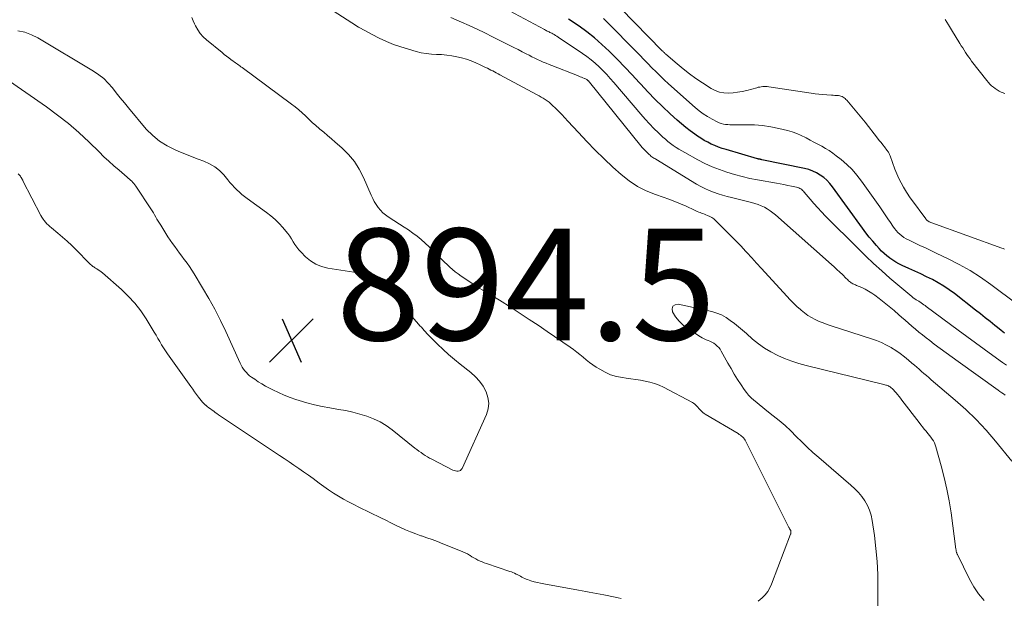
# Model space of a CAD drawing. Units: feet. Extents: x 2025000 to 2029315, y 515000 to 520000.
# Drawn here: x 2026671 to 2026848, y 515379 to 515483 of the extents above; entities that cross this region are included whole.
import ezdxf

# ---------------------------------------------------------------- set-up
doc = ezdxf.new("R2010")
doc.units = ezdxf.units.FT
doc.header["$LTSCALE"] = 100
doc.header["$MEASUREMENT"] = 0
for name, color, linetype, lineweight in [('CONTOUR INDEX', 32, 'Continuous', 25), ('CONTOUR INTERMEDIATE', 40, 'Continuous', 15), ('SPOT ELEVATION', 7, 'Continuous', 15)]:
    doc.layers.add(name, color=color, linetype=linetype, lineweight=lineweight)
doc.styles.add('slant', font='romans.shx', dxfattribs={"oblique": 14.999978})

# ---------------------------------------------------------------- blocks, each defined once
blk = doc.blocks.new('SPOT')
at = {"layer": 'SPOT ELEVATION', "lineweight": 25}
for p, q in [((-3.95, -3.95), (3.86, 3.85)), ((-1.67, 3.81), (1.74, -3.97))]:
    blk.add_line(p, q, dxfattribs=at)

msp = doc.modelspace()

# ---------------------------------------------------------------- linework, layer by layer
at = {"layer": 'CONTOUR INDEX', "elevation": 900, "flags": 128}
msp.add_lwpolyline([(2026847.65, 515426.76), (2026847.02, 515427.24), (2026846.4, 515427.73), (2026845.91, 515428.12), (2026845.05, 515428.81), (2026844.19, 515429.49), (2026843.32, 515430.18), (2026842.45, 515430.86), (2026838.69, 515433.83), (2026837.74, 515434.53), (2026836.77, 515435.19), (2026835.76, 515435.78), (2026834.73, 515436.34), (2026833.67, 515436.87), (2026832.61, 515437.38), (2026831.54, 515437.88), (2026830.47, 515438.37), (2026829.3, 515438.9), (2026828.71, 515439.19), (2026828.14, 515439.5), (2026827.59, 515439.85), (2026827.06, 515440.22), (2026827.02, 515440.25), (2026826.53, 515440.64), (2026826.05, 515441.05), (2026825.6, 515441.48), (2026825.16, 515441.93), (2026824.66, 515442.47), (2026824, 515443.22), (2026823.36, 515443.98), (2026822.74, 515444.76), (2026822.15, 515445.56), (2026816.79, 515453.01), (2026816.31, 515453.61), (2026815.79, 515454.17), (2026815.21, 515454.66), (2026814.6, 515455.12), (2026813.93, 515455.5), (2026813.25, 515455.83), (2026812.53, 515456.08), (2026811.79, 515456.28), (2026804.08, 515457.87), (2026803.97, 515457.9), (2026803.83, 515457.93), (2026803.81, 515457.94), (2026803.79, 515457.94), (2026803.77, 515457.95), (2026803.75, 515457.95), (2026803.64, 515457.97), (2026803.57, 515457.98), (2026803.49, 515457.99), (2026803.42, 515458.01), (2026803.35, 515458.03), (2026797.68, 515459.68), (2026797, 515459.89), (2026796.33, 515460.13), (2026795.68, 515460.39), (2026795.03, 515460.68), (2026794.39, 515461), (2026793.77, 515461.34), (2026793.17, 515461.71), (2026792.57, 515462.1), (2026792.08, 515462.44), (2026791.27, 515463.03), (2026790.46, 515463.63), (2026789.69, 515464.28), (2026788.93, 515464.94), (2026787.65, 515466.11), (2026786.29, 515467.39), (2026784.95, 515468.7), (2026783.65, 515470.05), (2026782.38, 515471.43), (2026782.12, 515471.71), (2026780.84, 515473.11), (2026779.55, 515474.49), (2026778.23, 515475.84), (2026776.9, 515477.18), (2026776.7, 515477.37), (2026775.42, 515478.57), (2026774.1, 515479.71), (2026772.73, 515480.79), (2026771.31, 515481.81), (2026769.43, 515483.1)], dxfattribs=at)
at = {"layer": 'CONTOUR INTERMEDIATE', "flags": 128}
for points, elevation in [([(2026848, 515420.97), (2026847.31, 515421.46), (2026845.55, 515422.73), (2026843.99, 515423.85), (2026842.43, 515424.99), (2026840.88, 515426.13), (2026839.33, 515427.27), (2026833.62, 515431.51), (2026833.39, 515431.68), (2026833.16, 515431.84), (2026832.94, 515432.01), (2026832.71, 515432.18), (2026832.46, 515432.35), (2026832.36, 515432.43), (2026832.25, 515432.5), (2026832.13, 515432.56), (2026832.02, 515432.62), (2026831.9, 515432.69), (2026831.79, 515432.75), (2026831.67, 515432.81), (2026831.56, 515432.88), (2026831.51, 515432.91), (2026831.37, 515433), (2026831.24, 515433.09), (2026831.11, 515433.18), (2026830.99, 515433.29), (2026827.08, 515436.63), (2026825.62, 515437.91), (2026824.17, 515439.22), (2026822.76, 515440.56), (2026821.37, 515441.92), (2026815.55, 515447.75), (2026814.83, 515448.49), (2026814.13, 515449.24), (2026813.44, 515450.01), (2026812.77, 515450.79), (2026811.72, 515452.05), (2026811.58, 515452.21), (2026811.43, 515452.36), (2026811.27, 515452.49), (2026811.1, 515452.61), (2026810.92, 515452.71), (2026810.73, 515452.8), (2026810.54, 515452.87), (2026810.33, 515452.93), (2026809.42, 515453.12), (2026808.75, 515453.26), (2026808.08, 515453.4), (2026807.41, 515453.52), (2026806.74, 515453.64), (2026803.32, 515454.25), (2026801.93, 515454.52), (2026800.55, 515454.83), (2026799.18, 515455.2), (2026797.83, 515455.61), (2026796.49, 515456.08), (2026795.18, 515456.6), (2026793.9, 515457.19), (2026792.64, 515457.84), (2026790.27, 515459.14), (2026789.75, 515459.44), (2026789.23, 515459.75), (2026788.72, 515460.08), (2026788.22, 515460.42), (2026787.74, 515460.78), (2026787.26, 515461.15), (2026786.8, 515461.54), (2026786.36, 515461.94), (2026785.57, 515462.69), (2026784.75, 515463.49), (2026783.95, 515464.31), (2026783.18, 515465.15), (2026782.42, 515466.01), (2026777.55, 515471.74), (2026776.92, 515472.46), (2026776.27, 515473.17), (2026775.6, 515473.86), (2026774.92, 515474.54), (2026774.21, 515475.18), (2026773.49, 515475.8), (2026772.73, 515476.38), (2026771.95, 515476.94), (2026767.58, 515479.87), (2026767.34, 515480.03), (2026767.1, 515480.18), (2026766.85, 515480.32), (2026766.6, 515480.46), (2026766.41, 515480.56), (2026766.25, 515480.64), (2026766.08, 515480.72), (2026765.92, 515480.8), (2026765.76, 515480.88), (2026765.6, 515480.96), (2026765.44, 515481.04), (2026765.28, 515481.12), (2026765.12, 515481.21), (2026755.22, 515486.55)], 896), ([(2026847.63, 515441.82), (2026847.4, 515441.91), (2026847.16, 515442), (2026834.59, 515446.51), (2026834.44, 515446.57), (2026834.29, 515446.64), (2026834.14, 515446.72), (2026834, 515446.81), (2026833.86, 515446.91), (2026833.74, 515447.02), (2026833.62, 515447.14), (2026833.52, 515447.27), (2026830.97, 515450.7), (2026830.73, 515451.03), (2026830.5, 515451.36), (2026830.28, 515451.7), (2026830.07, 515452.04), (2026829.55, 515452.91), (2026829.1, 515453.7), (2026828.69, 515454.5), (2026828.32, 515455.33), (2026827.99, 515456.17), (2026827.12, 515458.55), (2026827.07, 515458.69), (2026827.01, 515458.82), (2026826.95, 515458.96), (2026826.88, 515459.09), (2026826.81, 515459.22), (2026826.73, 515459.35), (2026826.65, 515459.47), (2026826.56, 515459.59), (2026826.12, 515460.15), (2026825.8, 515460.54), (2026825.49, 515460.94), (2026825.18, 515461.33), (2026824.87, 515461.73), (2026822.62, 515464.61), (2026822.05, 515465.33), (2026821.46, 515466.05), (2026820.87, 515466.76), (2026820.27, 515467.47), (2026819.33, 515468.54), (2026819.19, 515468.69), (2026819.03, 515468.84), (2026818.86, 515468.97), (2026818.68, 515469.1), (2026818.5, 515469.2), (2026818.3, 515469.28), (2026818.1, 515469.33), (2026817.88, 515469.36), (2026817.75, 515469.37), (2026817.47, 515469.39), (2026817.19, 515469.4), (2026816.91, 515469.42), (2026816.63, 515469.44), (2026815.78, 515469.49), (2026815.07, 515469.55), (2026814.36, 515469.61), (2026813.66, 515469.7), (2026812.96, 515469.8), (2026805.34, 515470.96), (2026805.07, 515470.99), (2026804.8, 515471.01), (2026804.53, 515471.01), (2026804.26, 515470.99), (2026803.99, 515470.96), (2026803.72, 515470.91), (2026803.46, 515470.86), (2026803.2, 515470.79), (2026801.4, 515470.3), (2026800.58, 515470.11), (2026799.77, 515469.96), (2026798.94, 515469.86), (2026798.11, 515469.81), (2026797.29, 515469.86), (2026796.5, 515470.01), (2026795.75, 515470.29), (2026795.03, 515470.66), (2026793.47, 515471.65), (2026792.28, 515472.44), (2026791.11, 515473.27), (2026789.99, 515474.15), (2026788.89, 515475.06), (2026786.9, 515476.79), (2026786.82, 515476.87), (2026786.73, 515476.94), (2026786.65, 515477.02), (2026786.57, 515477.1), (2026786.49, 515477.18), (2026786.4, 515477.27), (2026786.32, 515477.35), (2026786.24, 515477.43), (2026776.3, 515487.65)], 908), ([(2026848.98, 515403.74), (2026846.01, 515407.38), (2026844.33, 515409.34), (2026842.57, 515411.23), (2026840.72, 515413.02), (2026838.8, 515414.74), (2026834.49, 515418.39), (2026834.06, 515418.76), (2026833.63, 515419.13), (2026833.19, 515419.51), (2026832.76, 515419.88), (2026832.33, 515420.25), (2026831.9, 515420.63), (2026831.47, 515421), (2026831.04, 515421.38), (2026830.45, 515421.89), (2026829.71, 515422.5), (2026828.95, 515423.08), (2026828.16, 515423.62), (2026827.35, 515424.13), (2026827.33, 515424.14), (2026826.47, 515424.61), (2026825.6, 515425.04), (2026824.7, 515425.41), (2026823.79, 515425.74), (2026816.56, 515428.06), (2026815.83, 515428.31), (2026815.11, 515428.57), (2026814.4, 515428.86), (2026813.7, 515429.17), (2026813.02, 515429.53), (2026812.36, 515429.92), (2026811.74, 515430.37), (2026811.15, 515430.86), (2026811.03, 515430.96), (2026810.41, 515431.54), (2026809.8, 515432.13), (2026809.2, 515432.74), (2026808.62, 515433.36), (2026804.04, 515438.36), (2026803.17, 515439.3), (2026802.31, 515440.25), (2026801.44, 515441.19), (2026800.57, 515442.13), (2026800.55, 515442.15), (2026799.68, 515443.07), (2026798.8, 515443.99), (2026797.91, 515444.89), (2026797.01, 515445.79), (2026795.82, 515446.95), (2026795.49, 515447.23), (2026795.14, 515447.49), (2026794.76, 515447.7), (2026794.37, 515447.88), (2026794.05, 515448), (2026793.8, 515448.09), (2026793.54, 515448.19), (2026793.29, 515448.29), (2026793.03, 515448.38), (2026792.78, 515448.48), (2026792.53, 515448.59), (2026792.28, 515448.7), (2026792.03, 515448.81), (2026790.51, 515449.51), (2026789.5, 515449.96), (2026788.48, 515450.38), (2026787.44, 515450.77), (2026786.4, 515451.14), (2026785.04, 515451.6), (2026783.37, 515452.27), (2026781.78, 515453.08), (2026780.29, 515454.07), (2026778.88, 515455.19), (2026777.39, 515456.53), (2026775.79, 515458.02), (2026774.21, 515459.55), (2026772.69, 515461.12), (2026771.19, 515462.73), (2026769.32, 515464.81), (2026768.78, 515465.39), (2026768.23, 515465.97), (2026767.67, 515466.54), (2026767.1, 515467.09), (2026766.55, 515467.62), (2026766.24, 515467.9), (2026765.93, 515468.17), (2026765.59, 515468.42), (2026765.25, 515468.66), (2026764.9, 515468.88), (2026764.54, 515469.1), (2026764.18, 515469.31), (2026763.81, 515469.51), (2026757.09, 515473.11), (2026756.77, 515473.28), (2026756.45, 515473.45), (2026756.13, 515473.62), (2026755.82, 515473.79), (2026755.5, 515473.95), (2026755.18, 515474.12), (2026754.86, 515474.28), (2026754.54, 515474.44), (2026753.58, 515474.91), (2026752.77, 515475.28), (2026751.94, 515475.61), (2026751.09, 515475.88), (2026750.23, 515476.12), (2026749.39, 515476.32), (2026748.48, 515476.5), (2026747.57, 515476.65), (2026746.66, 515476.73), (2026745.74, 515476.77), (2026744.81, 515476.81), (2026743.9, 515476.9), (2026743, 515477.07), (2026742.1, 515477.29), (2026740.7, 515477.69), (2026739.36, 515478.11), (2026738.04, 515478.57), (2026736.74, 515479.1), (2026735.46, 515479.68), (2026734.21, 515480.31), (2026732.97, 515480.97), (2026731.76, 515481.68), (2026730.56, 515482.41), (2026725.54, 515485.63)], 888), ([(2026701.86, 515483.36), (2026702.09, 515482.79), (2026702.34, 515482.23), (2026702.51, 515481.88), (2026702.9, 515481.18), (2026703.35, 515480.53), (2026703.88, 515479.93), (2026704.46, 515479.39), (2026707.26, 515477.09), (2026707.65, 515476.77), (2026708.05, 515476.47), (2026708.45, 515476.16), (2026708.85, 515475.87), (2026709.27, 515475.57), (2026709.46, 515475.43), (2026709.66, 515475.28), (2026709.86, 515475.14), (2026710.05, 515474.99), (2026710.25, 515474.84), (2026710.45, 515474.7), (2026710.64, 515474.55), (2026710.84, 515474.41), (2026719.72, 515467.85), (2026720.38, 515467.35), (2026721.02, 515466.82), (2026721.64, 515466.27), (2026722.24, 515465.71), (2026722.84, 515465.13), (2026723.44, 515464.57), (2026724.06, 515464.01), (2026724.69, 515463.47), (2026724.81, 515463.37), (2026725.5, 515462.78), (2026726.19, 515462.19), (2026726.88, 515461.6), (2026727.57, 515461.02), (2026728.76, 515460), (2026729.95, 515458.83), (2026731.01, 515457.57), (2026731.89, 515456.18), (2026732.66, 515454.7), (2026734.02, 515451.5), (2026734.29, 515450.92), (2026734.58, 515450.36), (2026734.91, 515449.82), (2026735.26, 515449.3), (2026735.66, 515448.81), (2026736.09, 515448.35), (2026736.57, 515447.95), (2026737.08, 515447.59), (2026739.12, 515446.31), (2026739.92, 515445.79), (2026740.71, 515445.26), (2026741.48, 515444.7), (2026742.24, 515444.12), (2026742.98, 515443.52), (2026743.7, 515442.9), (2026744.4, 515442.25), (2026745.08, 515441.58), (2026746.24, 515440.41), (2026746.7, 515439.95), (2026747.17, 515439.49), (2026747.64, 515439.04), (2026748.12, 515438.6), (2026748.61, 515438.17), (2026749.11, 515437.76), (2026749.63, 515437.37), (2026750.16, 515436.99), (2026752.24, 515435.58), (2026752.82, 515435.19), (2026753.42, 515434.81), (2026754.02, 515434.45), (2026754.63, 515434.09), (2026755.24, 515433.74), (2026755.85, 515433.38), (2026756.45, 515433.01), (2026757.04, 515432.64), (2026759.12, 515431.32), (2026760.75, 515430.28), (2026762.37, 515429.22), (2026763.98, 515428.15), (2026765.58, 515427.06), (2026769.7, 515424.23), (2026770.3, 515423.8), (2026770.89, 515423.35), (2026771.47, 515422.89), (2026772.04, 515422.41), (2026772.61, 515421.93), (2026773.19, 515421.48), (2026773.8, 515421.05), (2026774.41, 515420.64), (2026775.03, 515420.25), (2026775.99, 515419.73), (2026776.98, 515419.29), (2026778.03, 515418.99), (2026779.1, 515418.77), (2026779.77, 515418.68), (2026780.63, 515418.56), (2026781.49, 515418.43), (2026782.34, 515418.29), (2026783.2, 515418.14), (2026784.04, 515417.95), (2026784.86, 515417.71), (2026785.66, 515417.4), (2026786.44, 515417.03), (2026791.64, 515414.31), (2026791.87, 515414.17), (2026792.08, 515414.02), (2026792.27, 515413.84), (2026792.45, 515413.64), (2026792.62, 515413.43), (2026792.79, 515413.23), (2026792.97, 515413.04), (2026793.15, 515412.85), (2026793.34, 515412.66), (2026793.53, 515412.49), (2026793.74, 515412.34), (2026793.96, 515412.2), (2026799.84, 515408.72), (2026800.06, 515408.58), (2026800.26, 515408.44), (2026800.46, 515408.28), (2026800.65, 515408.11), (2026800.82, 515407.93), (2026800.98, 515407.73), (2026801.12, 515407.52), (2026801.24, 515407.3), (2026808.97, 515391.86), (2026809.01, 515391.78), (2026809.06, 515391.71), (2026809.1, 515391.63), (2026809.15, 515391.56), (2026809.26, 515391.41), (2026809.31, 515391.33), (2026809.33, 515391.22), (2026809.33, 515391.16), (2026809.33, 515391.11), (2026809.33, 515391.05), (2026809.33, 515390.99), (2026809.33, 515390.96), (2026809.32, 515390.89), (2026809.3, 515390.82), (2026809.28, 515390.75), (2026809.26, 515390.68), (2026805.87, 515381.7), (2026805.55, 515381.01), (2026805.17, 515380.37), (2026804.7, 515379.79), (2026804.17, 515379.26), (2026803.47, 515378.66)], 888), ([(2026847.76, 515415.64), (2026847.45, 515415.85), (2026847.14, 515416.06), (2026846.83, 515416.28), (2026846.53, 515416.49), (2026839.33, 515421.65), (2026838.25, 515422.42), (2026837.17, 515423.21), (2026836.11, 515424), (2026835.04, 515424.79), (2026834.23, 515425.41), (2026833.58, 515425.91), (2026832.93, 515426.41), (2026832.3, 515426.93), (2026831.67, 515427.45), (2026831.04, 515427.99), (2026830.42, 515428.52), (2026829.8, 515429.06), (2026829.19, 515429.61), (2026828.71, 515430.04), (2026827.85, 515430.79), (2026826.97, 515431.52), (2026826.08, 515432.24), (2026825.17, 515432.93), (2026824.38, 515433.53), (2026823.82, 515433.92), (2026823.24, 515434.28), (2026822.64, 515434.61), (2026822.02, 515434.91), (2026821.09, 515435.32), (2026820.92, 515435.39), (2026820.76, 515435.46), (2026820.6, 515435.53), (2026820.44, 515435.61), (2026820.28, 515435.69), (2026820.13, 515435.78), (2026819.99, 515435.88), (2026819.85, 515436), (2026819.82, 515436.02), (2026819.68, 515436.15), (2026819.53, 515436.29), (2026819.39, 515436.42), (2026819.25, 515436.56), (2026818.56, 515437.24), (2026818.08, 515437.71), (2026817.59, 515438.18), (2026817.09, 515438.64), (2026816.58, 515439.09), (2026806.57, 515447.97), (2026806.1, 515448.36), (2026805.61, 515448.72), (2026805.09, 515449.04), (2026804.56, 515449.34), (2026804, 515449.59), (2026803.44, 515449.82), (2026802.86, 515450.02), (2026802.27, 515450.18), (2026798.69, 515451.07), (2026797.87, 515451.28), (2026797.06, 515451.52), (2026796.25, 515451.77), (2026795.45, 515452.05), (2026794.66, 515452.36), (2026793.89, 515452.7), (2026793.14, 515453.08), (2026792.41, 515453.5), (2026785.07, 515457.95), (2026784.9, 515458.06), (2026784.72, 515458.17), (2026784.55, 515458.29), (2026784.38, 515458.41), (2026784.22, 515458.53), (2026784.06, 515458.66), (2026783.9, 515458.79), (2026783.75, 515458.94), (2026783.48, 515459.2), (2026783.2, 515459.49), (2026782.92, 515459.78), (2026782.66, 515460.08), (2026782.41, 515460.38), (2026773.18, 515471.81), (2026773.14, 515471.86), (2026773.09, 515471.91), (2026773.05, 515471.96), (2026773, 515472.01), (2026772.95, 515472.05), (2026772.9, 515472.1), (2026772.85, 515472.14), (2026772.79, 515472.17), (2026772.7, 515472.23), (2026772.59, 515472.3), (2026772.48, 515472.36), (2026772.37, 515472.41), (2026772.26, 515472.46), (2026772.01, 515472.57), (2026771.77, 515472.66), (2026771.54, 515472.76), (2026771.3, 515472.86), (2026771.06, 515472.95), (2026766.45, 515474.75), (2026765.92, 515474.96), (2026765.4, 515475.17), (2026764.88, 515475.4), (2026764.37, 515475.63), (2026763.86, 515475.86), (2026763.35, 515476.11), (2026762.84, 515476.35), (2026762.34, 515476.61), (2026761.85, 515476.86), (2026761.11, 515477.24), (2026760.36, 515477.62), (2026759.62, 515478), (2026758.87, 515478.37), (2026755.79, 515479.93), (2026754.4, 515480.61), (2026753.01, 515481.28), (2026751.61, 515481.93), (2026750.2, 515482.56), (2026748.3, 515483.4)], 892), ([(2026849.9, 515431.94), (2026845.19, 515435.47), (2026843.35, 515436.76), (2026841.47, 515437.98), (2026839.52, 515439.08), (2026837.52, 515440.1), (2026835.4, 515441.11), (2026834.43, 515441.57), (2026833.45, 515442.04), (2026832.47, 515442.49), (2026831.49, 515442.95), (2026830.4, 515443.46), (2026829.98, 515443.67), (2026829.58, 515443.92), (2026829.2, 515444.19), (2026828.84, 515444.5), (2026828.5, 515444.83), (2026828.19, 515445.18), (2026827.89, 515445.55), (2026827.62, 515445.93), (2026827.2, 515446.57), (2026826.73, 515447.28), (2026826.25, 515447.99), (2026825.76, 515448.7), (2026825.27, 515449.4), (2026821.99, 515454.02), (2026821.17, 515455.07), (2026820.3, 515456.08), (2026819.34, 515457), (2026818.33, 515457.88), (2026817.46, 515458.57), (2026816.83, 515459.04), (2026816.19, 515459.49), (2026815.53, 515459.9), (2026814.85, 515460.29), (2026814.16, 515460.66), (2026813.46, 515461.03), (2026812.77, 515461.4), (2026812.08, 515461.77), (2026811.93, 515461.85), (2026811.15, 515462.23), (2026810.36, 515462.57), (2026809.54, 515462.86), (2026808.71, 515463.1), (2026807.13, 515463.49), (2026805.7, 515463.79), (2026804.25, 515464.01), (2026802.79, 515464.12), (2026801.33, 515464.15), (2026799.18, 515464.12), (2026798.78, 515464.12), (2026798.38, 515464.13), (2026797.98, 515464.16), (2026797.59, 515464.19), (2026797.2, 515464.26), (2026796.81, 515464.36), (2026796.44, 515464.5), (2026796.08, 515464.66), (2026795.17, 515465.14), (2026794.37, 515465.6), (2026793.61, 515466.09), (2026792.88, 515466.63), (2026792.17, 515467.21), (2026787.37, 515471.49), (2026786.61, 515472.19), (2026785.85, 515472.9), (2026785.12, 515473.63), (2026784.39, 515474.37), (2026783.67, 515475.12), (2026782.95, 515475.87), (2026782.22, 515476.61), (2026781.49, 515477.35), (2026776.49, 515482.4), (2026775.68, 515483.18)], 904), ([(2026847.72, 515469.73), (2026847.24, 515469.92), (2026847.07, 515470), (2026846.69, 515470.18), (2026846.33, 515470.38), (2026845.98, 515470.62), (2026845.65, 515470.87), (2026845.33, 515471.15), (2026845.03, 515471.44), (2026844.75, 515471.74), (2026844.48, 515472.06), (2026841.74, 515475.56), (2026841.46, 515475.94), (2026841.18, 515476.33), (2026840.91, 515476.72), (2026840.65, 515477.12), (2026840.4, 515477.53), (2026840.15, 515477.93), (2026839.9, 515478.33), (2026839.65, 515478.74), (2026838.16, 515481.16), (2026837.58, 515482.09), (2026837.01, 515483.02)], 912), ([(2026670.63, 515480.98), (2026671.87, 515480.73), (2026673.06, 515480.29), (2026674.21, 515479.72), (2026684.22, 515473.75), (2026685.16, 515473.11), (2026686.05, 515472.41), (2026686.85, 515471.61), (2026687.59, 515470.75), (2026688.29, 515469.84), (2026689, 515468.94), (2026689.73, 515468.05), (2026690.46, 515467.17), (2026693.67, 515463.37), (2026694.81, 515462.21), (2026696.03, 515461.18), (2026697.4, 515460.33), (2026698.85, 515459.61), (2026699.82, 515459.21), (2026700.86, 515458.8), (2026701.9, 515458.39), (2026702.95, 515457.99), (2026704, 515457.61), (2026705.01, 515457.15), (2026705.94, 515456.6), (2026706.78, 515455.91), (2026707.55, 515455.13), (2026708.27, 515454.26), (2026708.67, 515453.79), (2026709.07, 515453.34), (2026709.49, 515452.9), (2026709.92, 515452.46), (2026710.36, 515452.05), (2026710.81, 515451.64), (2026711.29, 515451.26), (2026711.77, 515450.89), (2026715.23, 515448.38), (2026716.02, 515447.77), (2026716.77, 515447.12), (2026717.48, 515446.42), (2026718.16, 515445.69), (2026718.69, 515445.06), (2026719.06, 515444.61), (2026719.41, 515444.13), (2026719.73, 515443.64), (2026720.03, 515443.14), (2026720.34, 515442.64), (2026720.67, 515442.15), (2026721.04, 515441.7), (2026721.43, 515441.27), (2026722.26, 515440.44), (2026723.14, 515439.71), (2026724.08, 515439.1), (2026725.13, 515438.69), (2026726.24, 515438.41), (2026731.66, 515437.59), (2026732.2, 515437.5), (2026732.75, 515437.4), (2026733.29, 515437.29), (2026733.83, 515437.16), (2026734.7, 515436.95), (2026734.8, 515436.92), (2026734.9, 515436.89), (2026734.99, 515436.84), (2026735.08, 515436.78), (2026735.16, 515436.72), (2026735.24, 515436.66), (2026735.32, 515436.58), (2026735.39, 515436.51), (2026735.43, 515436.47), (2026735.52, 515436.37), (2026735.61, 515436.27), (2026735.7, 515436.17), (2026735.78, 515436.07), (2026742.53, 515428.35), (2026742.77, 515428.07), (2026743.02, 515427.79), (2026743.26, 515427.51), (2026743.51, 515427.23), (2026743.75, 515426.95), (2026744, 515426.68), (2026744.26, 515426.41), (2026744.52, 515426.15), (2026745.93, 515424.77), (2026746.91, 515423.83), (2026747.91, 515422.92), (2026748.95, 515422.04), (2026750, 515421.18), (2026751.91, 515419.67), (2026752.74, 515418.92), (2026753.48, 515418.11), (2026754.1, 515417.2), (2026754.65, 515416.23), (2026754.97, 515415.2), (2026755.12, 515414.18), (2026754.99, 515413.15), (2026754.68, 515412.13), (2026750.32, 515402.45), (2026750.19, 515402.26), (2026750.03, 515402.11), (2026749.84, 515402.02), (2026749.61, 515401.97), (2026749.36, 515401.97), (2026749.12, 515402.01), (2026748.89, 515402.08), (2026748.66, 515402.17), (2026744.9, 515404.12), (2026744.5, 515404.33), (2026744.11, 515404.56), (2026743.72, 515404.8), (2026743.34, 515405.05), (2026742.96, 515405.31), (2026742.59, 515405.57), (2026742.23, 515405.85), (2026741.87, 515406.13), (2026737.77, 515409.39), (2026736.72, 515410.14), (2026735.62, 515410.81), (2026734.45, 515411.37), (2026733.25, 515411.84), (2026732, 515412.22), (2026730.74, 515412.56), (2026729.47, 515412.84), (2026728.18, 515413.07), (2026726.61, 515413.31), (2026725.22, 515413.57), (2026723.83, 515413.87), (2026722.46, 515414.24), (2026721.09, 515414.65), (2026720.52, 515414.84), (2026719.47, 515415.21), (2026718.42, 515415.62), (2026717.4, 515416.08), (2026716.39, 515416.56), (2026715.75, 515416.88), (2026715.08, 515417.25), (2026714.41, 515417.63), (2026713.76, 515418.03), (2026713.12, 515418.46), (2026712.53, 515418.86), (2026712.21, 515419.11), (2026711.9, 515419.37), (2026711.62, 515419.66), (2026711.35, 515419.97), (2026711.11, 515420.3), (2026710.89, 515420.63), (2026710.69, 515420.99), (2026710.51, 515421.35), (2026707.95, 515427.03), (2026706.99, 515429.04), (2026705.99, 515431.03), (2026704.91, 515432.98), (2026703.78, 515434.9), (2026702.23, 515437.41), (2026701.83, 515438.05), (2026701.41, 515438.68), (2026700.98, 515439.3), (2026700.54, 515439.91), (2026700.49, 515439.97), (2026700.06, 515440.55), (2026699.63, 515441.12), (2026699.2, 515441.7), (2026698.77, 515442.27), (2026698.34, 515442.85), (2026697.93, 515443.44), (2026697.53, 515444.03), (2026697.15, 515444.64), (2026696.25, 515446.1), (2026696.02, 515446.47), (2026695.8, 515446.84), (2026695.58, 515447.21), (2026695.37, 515447.58), (2026695.15, 515447.96), (2026694.93, 515448.33), (2026694.7, 515448.69), (2026694.46, 515449.05), (2026691.78, 515453.11), (2026691.61, 515453.34), (2026691.44, 515453.57), (2026691.26, 515453.78), (2026691.06, 515453.99), (2026690.86, 515454.19), (2026690.65, 515454.39), (2026690.44, 515454.58), (2026690.23, 515454.76), (2026688.8, 515455.97), (2026687.87, 515456.77), (2026686.96, 515457.58), (2026686.07, 515458.41), (2026685.19, 515459.26), (2026683.39, 515461.03), (2026681.57, 515462.72), (2026679.7, 515464.35), (2026677.76, 515465.88), (2026675.76, 515467.35), (2026668.36, 515472.5)], 892), ([(2026778.87, 515379.13), (2026778.31, 515379.24), (2026776.38, 515379.64), (2026775.73, 515379.77), (2026775.09, 515379.9), (2026774.44, 515380.02), (2026773.8, 515380.14), (2026773.15, 515380.26), (2026772.5, 515380.37), (2026771.85, 515380.49), (2026771.21, 515380.61), (2026764.99, 515381.73), (2026764.41, 515381.85), (2026763.83, 515381.99), (2026763.25, 515382.14), (2026762.68, 515382.32), (2026762.08, 515382.52), (2026761.82, 515382.62), (2026761.56, 515382.72), (2026761.31, 515382.84), (2026761.06, 515382.97), (2026760.82, 515383.11), (2026760.57, 515383.24), (2026760.32, 515383.37), (2026760.07, 515383.5), (2026760.02, 515383.52), (2026759.74, 515383.65), (2026759.46, 515383.77), (2026759.17, 515383.88), (2026758.88, 515383.99), (2026754.68, 515385.39), (2026754.3, 515385.53), (2026753.92, 515385.68), (2026753.54, 515385.85), (2026753.18, 515386.03), (2026752.82, 515386.23), (2026752.46, 515386.42), (2026752.1, 515386.63), (2026751.75, 515386.84), (2026751.67, 515386.88), (2026751.28, 515387.11), (2026750.88, 515387.32), (2026750.47, 515387.51), (2026750.06, 515387.69), (2026746.9, 515388.95), (2026745.94, 515389.33), (2026744.97, 515389.69), (2026744, 515390.03), (2026743.02, 515390.36), (2026742.92, 515390.39), (2026742, 515390.72), (2026741.08, 515391.07), (2026740.18, 515391.45), (2026739.29, 515391.86), (2026738.4, 515392.3), (2026737.52, 515392.73), (2026736.63, 515393.16), (2026735.75, 515393.59), (2026731.81, 515395.5), (2026730.88, 515395.97), (2026729.96, 515396.46), (2026729.04, 515396.97), (2026728.14, 515397.49), (2026727.25, 515398.04), (2026726.38, 515398.61), (2026725.52, 515399.21), (2026724.67, 515399.82), (2026723.59, 515400.63), (2026722.75, 515401.25), (2026721.89, 515401.86), (2026721.03, 515402.46), (2026720.16, 515403.05), (2026719.29, 515403.64), (2026718.42, 515404.22), (2026717.54, 515404.81), (2026716.67, 515405.39), (2026706.65, 515412.11), (2026706.35, 515412.31), (2026706.05, 515412.51), (2026705.76, 515412.72), (2026705.46, 515412.92), (2026705.16, 515413.13), (2026704.88, 515413.35), (2026704.6, 515413.58), (2026704.32, 515413.82), (2026704.3, 515413.84), (2026704.02, 515414.1), (2026703.76, 515414.37), (2026703.51, 515414.65), (2026703.28, 515414.95), (2026703.03, 515415.28), (2026702.69, 515415.74), (2026702.34, 515416.21), (2026702, 515416.69), (2026701.66, 515417.16), (2026697.47, 515423.03), (2026697.1, 515423.57), (2026696.74, 515424.11), (2026696.4, 515424.67), (2026696.07, 515425.24), (2026695.75, 515425.81), (2026695.42, 515426.37), (2026695.09, 515426.94), (2026694.75, 515427.5), (2026693.62, 515429.34), (2026692.66, 515430.77), (2026691.61, 515432.14), (2026690.44, 515433.4), (2026689.2, 515434.59), (2026685.82, 515437.54), (2026685.57, 515437.75), (2026685.32, 515437.94), (2026685.05, 515438.12), (2026684.78, 515438.29), (2026684.54, 515438.43), (2026684.38, 515438.52), (2026684.23, 515438.62), (2026684.09, 515438.73), (2026683.95, 515438.83), (2026683.81, 515438.95), (2026683.67, 515439.06), (2026683.54, 515439.18), (2026683.41, 515439.31), (2026681.06, 515441.72), (2026680.28, 515442.5), (2026679.47, 515443.26), (2026678.65, 515443.99), (2026677.8, 515444.7), (2026676.66, 515445.64), (2026676.38, 515445.88), (2026676.11, 515446.12), (2026675.85, 515446.38), (2026675.6, 515446.65), (2026675.36, 515446.93), (2026675.14, 515447.22), (2026674.94, 515447.53), (2026674.76, 515447.85), (2026671.53, 515454.09), (2026671.49, 515454.18), (2026671.44, 515454.27), (2026671.39, 515454.36), (2026671.35, 515454.44), (2026671.33, 515454.47), (2026671.29, 515454.55), (2026671.25, 515454.62), (2026671.21, 515454.69), (2026671.17, 515454.76), (2026671.12, 515454.83), (2026671.07, 515454.9), (2026671.02, 515454.97), (2026670.96, 515455.03), (2026670.66, 515455.33)], 888), ([(2026843.98, 515378.78), (2026842.98, 515379.95), (2026842.12, 515381.23), (2026841.35, 515382.59), (2026839.2, 515387), (2026839.15, 515387.1), (2026839.11, 515387.2), (2026839.08, 515387.3), (2026839.05, 515387.4), (2026839.03, 515387.45), (2026839, 515387.58), (2026838.97, 515387.71), (2026838.95, 515387.84), (2026838.93, 515387.97), (2026838.05, 515394.5), (2026837.72, 515396.63), (2026837.32, 515398.75), (2026836.84, 515400.85), (2026836.3, 515402.93), (2026835.35, 515406.33), (2026835.22, 515406.7), (2026835.07, 515407.06), (2026834.89, 515407.4), (2026834.68, 515407.74), (2026834.45, 515408.06), (2026834.21, 515408.38), (2026833.97, 515408.68), (2026833.71, 515408.99), (2026833.57, 515409.15), (2026833.25, 515409.53), (2026832.93, 515409.91), (2026832.62, 515410.3), (2026832.31, 515410.7), (2026829.24, 515414.72), (2026828.98, 515415.06), (2026828.72, 515415.39), (2026828.46, 515415.71), (2026828.19, 515416.04), (2026827.92, 515416.35), (2026827.78, 515416.51), (2026827.63, 515416.66), (2026827.47, 515416.81), (2026827.31, 515416.94), (2026827.24, 515417), (2026827.11, 515417.1), (2026826.96, 515417.18), (2026826.82, 515417.26), (2026826.66, 515417.32), (2026826.5, 515417.38), (2026826.34, 515417.43), (2026826.18, 515417.47), (2026826.02, 515417.52), (2026812.07, 515420.94), (2026810.76, 515421.3), (2026809.47, 515421.71), (2026808.2, 515422.2), (2026806.95, 515422.73), (2026805.75, 515423.36), (2026804.58, 515424.05), (2026803.49, 515424.83), (2026802.43, 515425.68), (2026801.33, 515426.65), (2026800.62, 515427.26), (2026799.91, 515427.87), (2026799.18, 515428.46), (2026798.44, 515429.04), (2026797.68, 515429.56), (2026796.87, 515430.01), (2026796.02, 515430.34), (2026795.13, 515430.6), (2026789.11, 515431.94), (2026788.53, 515431.83), (2026788.14, 515431.58), (2026788.01, 515431.13), (2026788.06, 515430.55), (2026788.63, 515429.68), (2026789.27, 515428.88), (2026790.02, 515428.18), (2026790.85, 515427.55), (2026793.08, 515426.11), (2026793.41, 515425.91), (2026793.75, 515425.73), (2026794.09, 515425.57), (2026794.45, 515425.43), (2026794.8, 515425.28), (2026795.15, 515425.11), (2026795.47, 515424.92), (2026795.79, 515424.7), (2026795.81, 515424.69), (2026796.11, 515424.43), (2026796.38, 515424.15), (2026796.62, 515423.84), (2026796.83, 515423.51), (2026798.01, 515421.38), (2026798.58, 515420.38), (2026799.16, 515419.38), (2026799.77, 515418.41), (2026800.39, 515417.44), (2026800.94, 515416.61), (2026801.33, 515416.09), (2026801.74, 515415.59), (2026802.2, 515415.13), (2026802.68, 515414.69), (2026803.19, 515414.28), (2026803.7, 515413.87), (2026804.21, 515413.46), (2026804.73, 515413.05), (2026806.16, 515411.92), (2026807.23, 515411.04), (2026808.27, 515410.14), (2026809.29, 515409.19), (2026810.27, 515408.22), (2026811.26, 515407.24), (2026812.26, 515406.28), (2026813.28, 515405.35), (2026814.32, 515404.43), (2026820.08, 515399.47), (2026820.77, 515398.82), (2026821.43, 515398.14), (2026822.02, 515397.4), (2026822.58, 515396.63), (2026823.05, 515395.81), (2026823.44, 515394.96), (2026823.71, 515394.07), (2026823.91, 515393.15), (2026824.3, 515390.4), (2026824.58, 515388.07), (2026824.79, 515385.75), (2026824.89, 515383.41), (2026824.92, 515381.07), (2026824.84, 515372.64)], 884)]:
    msp.add_lwpolyline(points, dxfattribs=dict(at, elevation=elevation))

# ---------------------------------------------------------------- block references
at = {"layer": 'SPOT ELEVATION'}
msp.add_blockref('SPOT', (2026719.72, 515425.48, 894.5), dxfattribs=at)

# ---------------------------------------------------------------- texts
at = {"layer": 'SPOT ELEVATION', "style": 'slant', "oblique": 15}
msp.add_text('894.5', height=20, dxfattribs=at).set_placement((2026727.72, 515425.48, 894.5))

doc.saveas('drawing.dxf')
